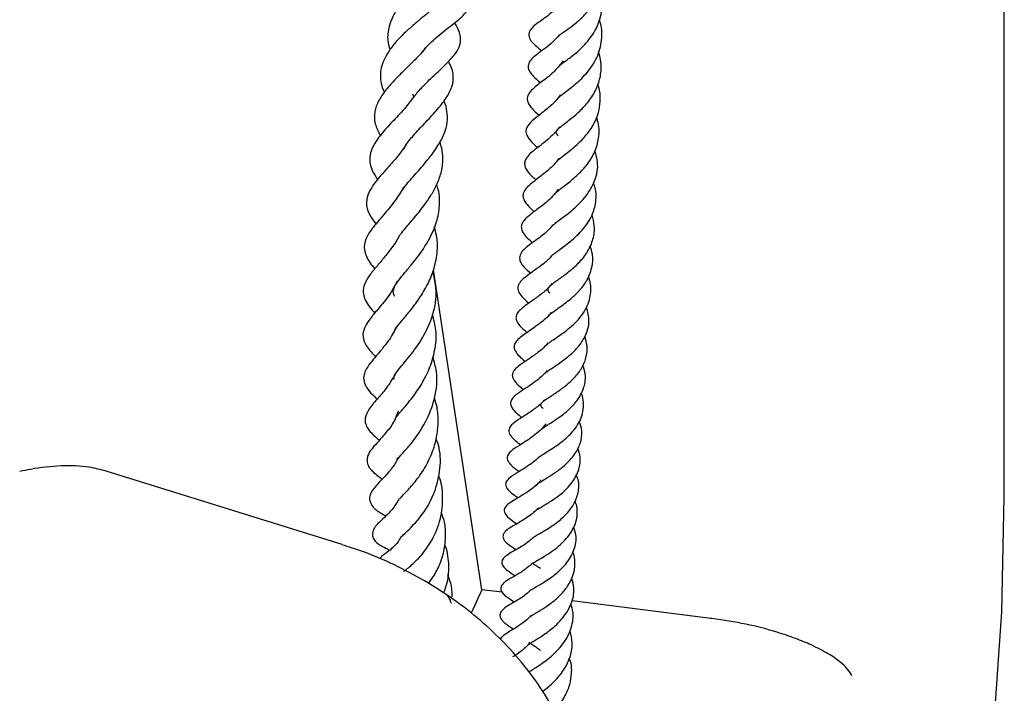
# Model space of a CAD drawing. Units: millimetres. Extents: x 0 to 420, y 0 to 297.
# Drawn here: x 333 to 341, y 228 to 234 of the extents above; entities that cross this region are included whole.
import ezdxf

# ---------------------------------------------------------------- set-up
doc = ezdxf.new("R2010")
doc.units = ezdxf.units.MM

msp = doc.modelspace()

# ---------------------------------------------------------------- linework, layer by layer
at = {"color": 7, "linetype": 'Continuous', "lineweight": 25}
for p, q in [((341.4526, 229.826), (341.4526, 238.9461)), ((336.5958, 233.1327), (336.6069, 233.1061)), ((337.1652, 229.0626), (336.7679, 231.6892)), ((336.0167, 229.4333), (334.0818, 230.0366)), ((337.1652, 229.0626), (337.0754, 228.8692)), ((337.3308, 229.0419), (337.1652, 229.0626)), ((339.045, 228.8271), (337.9053, 228.9699)), ((339.0526, 228.8261), (339.045, 228.8271))]:
    msp.add_line(p, q, dxfattribs=at)
at = {"color": 7, "linetype": 'Continuous', "lineweight": 25, "flags": 128}
msp.add_lwpolyline([(341.367, 227.9377), (341.4312, 228.8815), (341.4526, 229.826)], dxfattribs=at)
at = {"color": 7, "linetype": 'Continuous', "lineweight": 25}
for points, knots in [([(337.7997, 233.6112), (337.7988, 233.6119), (337.7968, 233.6136), (337.7993, 233.6142), (337.8073, 233.6198), (337.8273, 233.6345), (337.8792, 233.6701), (337.9446, 233.7191), (338.0088, 233.7795), (338.0642, 233.8474), (338.1141, 233.93), (338.1499, 234.042), (338.1585, 234.153), (338.1345, 234.2215), (338.1277, 234.2409)], [0, 0, 0, 0, 0.082913, 0.193038, 0.257094, 0.308734, 0.393993, 0.473876, 0.553019, 0.630832, 0.705223, 0.806875, 0.94521, 1, 1, 1, 1]), ([(336.8976, 234.2084), (336.8976, 234.2074), (336.8976, 234.2047), (336.8979, 234.2036), (336.8833, 234.1831), (336.8496, 234.1579), (336.8086, 234.1298), (336.7389, 234.0844), (336.6413, 234.0136), (336.5357, 233.9196), (336.4442, 233.8018), (336.395, 233.6769), (336.3856, 233.5737), (336.4042, 233.5142), (336.4101, 233.4956)], [0, 0, 0, 0, 0.0524578, 0.1285583, 0.2347191, 0.2840349, 0.328028, 0.4108795, 0.5009547, 0.6157337, 0.7333286, 0.8470663, 0.9519868, 1, 1, 1, 1]), ([(336.6713, 233.472), (336.6875, 233.4911), (336.7394, 233.5525), (336.8485, 233.645), (336.9649, 233.7318), (337.0434, 233.8073), (337.0626, 233.8595), (337.0538, 233.9357), (337.0206, 233.9856), (337, 234.0165)], [0, 0, 0, 0, 0.085485, 0.273755, 0.463391, 0.647693, 0.744691, 0.841759, 1, 1, 1, 1]), ([(337.7943, 233.3477), (337.7936, 233.3487), (337.79, 233.3545), (337.7928, 233.3495), (337.7922, 233.3553), (337.8084, 233.3705), (337.8465, 233.3992), (337.919, 233.451), (338.0128, 233.5352), (338.0964, 233.6445), (338.1439, 233.7638), (338.1554, 233.8814), (338.1475, 233.96), (338.132, 233.9967), (338.1315, 233.9979)], [0, 0, 0, 0, 0.021171, 0.1206667, 0.2117117, 0.2641577, 0.3134325, 0.4180296, 0.5418584, 0.666502, 0.7844713, 0.8910096, 0.9962711, 1, 1, 1, 1]), ([(336.7625, 233.8343), (336.752, 233.8243), (336.7281, 233.8016), (336.6742, 233.7572), (336.6076, 233.7018), (336.536, 233.6385), (336.468, 233.5711), (336.4106, 233.5002), (336.3679, 233.4297), (336.3322, 233.3418), (336.3281, 233.2573), (336.3455, 233.182), (336.3605, 233.1523), (336.3641, 233.1452)], [0, 0, 0, 0, 0.068027, 0.153776, 0.249588, 0.348365, 0.446831, 0.543438, 0.637131, 0.725093, 0.88967, 0.973579, 1, 1, 1, 1]), ([(337.7847, 233.8472), (337.757, 233.8199), (337.6869, 233.7509), (337.6108, 233.7115), (337.563, 233.6597), (337.5506, 233.6333), (337.5485, 233.6116), (337.5562, 233.5808), (337.5867, 233.5437), (337.6176, 233.5187), (337.6451, 233.4939), (337.6548, 233.4851)], [0, 0, 0, 0, 0.190102, 0.480335, 0.554662, 0.613327, 0.66068, 0.702998, 0.797096, 0.928234, 1, 1, 1, 1]), ([(337.7913, 233.0991), (337.7952, 233.1033), (337.8035, 233.1122), (337.8348, 233.1367), (337.8822, 233.172), (337.9499, 233.2265), (338.0403, 233.3127), (338.1225, 233.4435), (338.1537, 233.5856), (338.1503, 233.6864), (338.1305, 233.7339), (338.1279, 233.74)], [0, 0, 0, 0, 0.079117, 0.166214, 0.25165, 0.329726, 0.482295, 0.660756, 0.828577, 0.977844, 1, 1, 1, 1]), ([(336.5939, 233.0901), (336.6145, 233.1169), (336.6546, 233.169), (336.7322, 233.246), (336.8048, 233.3148), (336.8752, 233.3814), (336.9379, 233.4482), (336.9833, 233.5168), (336.9964, 233.5919), (336.9724, 233.6634), (336.949, 233.7025), (336.9408, 233.7162)], [0, 0, 0, 0, 0.12204, 0.236707, 0.34556, 0.454032, 0.568478, 0.692206, 0.819113, 0.936718, 1, 1, 1, 1]), ([(337.7997, 233.6146), (337.7828, 233.5959), (337.7458, 233.555), (337.6797, 233.5032), (337.6265, 233.4637), (337.5802, 233.43), (337.5501, 233.3899), (337.5437, 233.3627), (337.5455, 233.3343), (337.5634, 233.3004), (337.6016, 233.2616), (337.6297, 233.2369), (337.646, 233.2227)], [0, 0, 0, 0, 0.1098422, 0.2407485, 0.3880847, 0.5377635, 0.6126052, 0.6489422, 0.678404, 0.7581943, 0.8606638, 1, 1, 1, 1]), ([(336.697, 233.5082), (336.6933, 233.5021), (336.676, 233.473), (336.6191, 233.4158), (336.5377, 233.3357), (336.4533, 233.2526), (336.3747, 233.1657), (336.313, 233.0761), (336.2797, 232.9849), (336.2811, 232.8893), (336.3149, 232.8216), (336.3314, 232.7886)], [0, 0, 0, 0, 0.032139, 0.151163, 0.261904, 0.376822, 0.502326, 0.624337, 0.74164, 0.873809, 1, 1, 1, 1]), ([(337.8317, 233.4047), (337.8085, 233.375), (337.7564, 233.3085), (337.6611, 233.2342), (337.5958, 233.1868), (337.549, 233.1392), (337.536, 233.104), (337.5353, 233.0825), (337.5467, 233.0481), (337.5827, 233.0029), (337.6133, 232.9753), (337.634, 232.9567)], [0, 0, 0, 0, 0.145871, 0.327232, 0.515087, 0.606089, 0.653226, 0.701017, 0.780289, 0.851387, 1, 1, 1, 1]), ([(337.7895, 232.7877), (337.7837, 232.7966), (337.7705, 232.8166), (337.7752, 232.8233), (337.7845, 232.8406), (337.8231, 232.8722), (337.8801, 232.916), (337.9545, 232.975), (338.0367, 233.0614), (338.1009, 233.158), (338.1385, 233.2643), (338.1491, 233.3744), (338.1312, 233.4458), (338.1224, 233.4808)], [0, 0, 0, 0, 0.095374, 0.216949, 0.316961, 0.36737, 0.424919, 0.529568, 0.621846, 0.717525, 0.814011, 0.908774, 1, 1, 1, 1]), ([(336.5254, 232.6822), (336.5277, 232.6877), (336.5407, 232.7181), (336.5939, 232.7818), (336.6818, 232.8779), (336.7799, 232.9802), (336.8634, 233.081), (336.9166, 233.1754), (336.9347, 233.257), (336.9262, 233.3319), (336.8995, 233.3811), (336.8898, 233.3989)], [0, 0, 0, 0, 0.028158, 0.156251, 0.292493, 0.435614, 0.573857, 0.701987, 0.815584, 0.933312, 1, 1, 1, 1]), ([(337.7732, 232.5714), (337.7751, 232.5742), (337.7801, 232.5817), (337.8137, 232.6105), (337.8808, 232.6603), (337.9648, 232.731), (338.0418, 232.8154), (338.0981, 232.9071), (338.1299, 233.0018), (338.1386, 233.0988), (338.133, 233.1713), (338.1164, 233.2086), (338.115, 233.2119)], [0, 0, 0, 0, 0.057949, 0.158661, 0.27738, 0.401543, 0.526352, 0.646888, 0.754279, 0.864756, 0.987982, 1, 1, 1, 1]), ([(336.6056, 233.1092), (336.5846, 233.0807), (336.5361, 233.015), (336.4388, 232.914), (336.3438, 232.8107), (336.2695, 232.7101), (336.2416, 232.6257), (336.2456, 232.5593), (336.2654, 232.4932), (336.2953, 232.4494), (336.3116, 232.4254)], [0, 0, 0, 0, 0.115759, 0.267979, 0.420546, 0.571564, 0.725239, 0.809184, 0.895894, 1, 1, 1, 1]), ([(337.8084, 233.1236), (337.8021, 233.1144), (337.7764, 233.0767), (337.7146, 233.0204), (337.6388, 232.9601), (337.5815, 232.9173), (337.5358, 232.8707), (337.5252, 232.8308), (337.5273, 232.8013), (337.5517, 232.7576), (337.5841, 232.725), (337.6125, 232.6983), (337.6205, 232.6907)], [0, 0, 0, 0, 0.044504, 0.180923, 0.339183, 0.499062, 0.638096, 0.677553, 0.717783, 0.796763, 0.942509, 1, 1, 1, 1]), ([(336.5049, 232.3332), (336.5182, 232.3522), (336.5498, 232.3976), (336.6351, 232.4916), (336.7265, 232.5965), (336.8053, 232.7033), (336.8576, 232.8036), (336.8842, 232.8983), (336.8805, 232.9871), (336.8698, 233.0455), (336.8539, 233.0735), (336.8534, 233.0744)], [0, 0, 0, 0, 0.105955, 0.252669, 0.405586, 0.542885, 0.666435, 0.7845, 0.89532, 0.99685, 1, 1, 1, 1]), ([(337.7675, 232.317), (337.7687, 232.3184), (337.7739, 232.3247), (337.7954, 232.3427), (337.8332, 232.3714), (337.8904, 232.4151), (337.9627, 232.4764), (338.0422, 232.5648), (338.1011, 232.6682), (338.1302, 232.7863), (338.1277, 232.8803), (338.1083, 232.9295), (338.1049, 232.9382)], [0, 0, 0, 0, 0.022723, 0.099254, 0.171813, 0.244752, 0.38421, 0.515581, 0.656752, 0.809456, 0.966067, 1, 1, 1, 1]), ([(337.8027, 232.8631), (337.7983, 232.8563), (337.7756, 232.8218), (337.7, 232.7516), (337.617, 232.6871), (337.5519, 232.6366), (337.5183, 232.5892), (337.5129, 232.5591), (337.5245, 232.5089), (337.562, 232.4696), (337.5962, 232.4366), (337.6073, 232.4259)], [0, 0, 0, 0, 0.032114, 0.163938, 0.418401, 0.523392, 0.634541, 0.703786, 0.776357, 0.927252, 1, 1, 1, 1]), ([(336.5423, 232.7165), (336.5286, 232.6956), (336.4927, 232.6406), (336.4204, 232.5579), (336.3236, 232.449), (336.2398, 232.349), (336.2104, 232.2424), (336.2287, 232.1526), (336.2718, 232.0956), (336.2951, 232.0647)], [0, 0, 0, 0, 0.079664, 0.209282, 0.339412, 0.592458, 0.714501, 0.845601, 1, 1, 1, 1]), ([(336.4819, 231.957), (336.4869, 231.9648), (336.5004, 231.9859), (336.5459, 232.0418), (336.6193, 232.126), (336.6965, 232.2224), (336.7561, 232.3121), (336.8022, 232.3988), (336.8367, 232.4982), (336.8475, 232.5948), (336.8401, 232.6756), (336.8253, 232.721), (336.8199, 232.7379)], [0, 0, 0, 0, 0.051146, 0.13991, 0.290201, 0.428474, 0.51294, 0.614594, 0.728253, 0.846706, 0.942929, 1, 1, 1, 1]), ([(337.7943, 232.6008), (337.7917, 232.5965), (337.7663, 232.5561), (337.6938, 232.4927), (337.611, 232.4286), (337.5562, 232.3866), (337.5191, 232.3487), (337.5042, 232.3193), (337.4995, 232.2903), (337.5106, 232.2561), (337.5438, 232.2119), (337.5702, 232.1875), (337.593, 232.1659), (337.5935, 232.1653)], [0, 0, 0, 0, 0.019974, 0.188919, 0.375805, 0.522066, 0.613335, 0.652997, 0.706746, 0.772868, 0.846286, 0.996339, 1, 1, 1, 1]), ([(337.7492, 232.0541), (337.7556, 232.0605), (337.7679, 232.0728), (337.8063, 232.1022), (337.8575, 232.1397), (337.9136, 232.1843), (337.9702, 232.236), (338.0361, 232.3117), (338.1005, 232.423), (338.1252, 232.5503), (338.1009, 232.6322), (338.092, 232.6623)], [0, 0, 0, 0, 0.093402, 0.18019, 0.264993, 0.350491, 0.438453, 0.528084, 0.694016, 0.887463, 1, 1, 1, 1]), ([(336.5221, 232.3656), (336.4991, 232.3277), (336.4494, 232.246), (336.3563, 232.1378), (336.2838, 232.0538), (336.2335, 231.9861), (336.2027, 231.922), (336.1957, 231.8725), (336.2122, 231.7948), (336.2492, 231.7401), (336.2811, 231.7003), (336.2849, 231.6956)], [0, 0, 0, 0, 0.130628, 0.282232, 0.441124, 0.525069, 0.62544, 0.725789, 0.813351, 0.97798, 1, 1, 1, 1]), ([(336.4508, 231.4693), (336.4489, 231.4724), (336.4364, 231.4934), (336.436, 231.5115), (336.447, 231.5514), (336.4775, 231.5987), (336.528, 231.6607), (336.6048, 231.7518), (336.7075, 231.8855), (336.7928, 232.0548), (336.8204, 232.2138), (336.8179, 232.3169), (336.798, 232.3732), (336.7932, 232.3867)], [0, 0, 0, 0, 0.02306, 0.153988, 0.239151, 0.326028, 0.404744, 0.476358, 0.612967, 0.772738, 0.869833, 0.968773, 1, 1, 1, 1]), ([(337.738, 231.803), (337.7387, 231.804), (337.7419, 231.8088), (337.7607, 231.8244), (337.8085, 231.8598), (337.8961, 231.9228), (338.002, 232.0206), (338.0773, 232.1389), (338.1042, 232.2539), (338.1032, 232.3407), (338.0854, 232.3878), (338.0802, 232.4014)], [0, 0, 0, 0, 0.019127, 0.090968, 0.15886, 0.305579, 0.490369, 0.666749, 0.811973, 0.945454, 1, 1, 1, 1]), ([(337.7913, 232.3494), (337.7762, 232.33), (337.7299, 232.2705), (337.6409, 232.2003), (337.5629, 232.1437), (337.513, 232.1008), (337.4904, 232.0625), (337.486, 232.0334), (337.4971, 231.9986), (337.529, 231.9563), (337.561, 231.9273), (337.5796, 231.9104)], [0, 0, 0, 0, 0.096772, 0.297348, 0.465028, 0.587256, 0.646353, 0.712898, 0.789841, 0.877021, 1, 1, 1, 1]), ([(337.7231, 231.4955), (337.719, 231.5002), (337.7072, 231.5141), (337.7062, 231.527), (337.7124, 231.5452), (337.7325, 231.5648), (337.7705, 231.5933), (337.8186, 231.6273), (337.8887, 231.6784), (337.9693, 231.7515), (338.038, 231.8389), (338.0819, 231.941), (338.0942, 232.043), (338.0763, 232.11), (338.0684, 232.14)], [0, 0, 0, 0, 0.043111, 0.126165, 0.210696, 0.308402, 0.361498, 0.412398, 0.507573, 0.597829, 0.697739, 0.803369, 0.912152, 1, 1, 1, 1]), ([(336.4446, 231.1788), (336.4487, 231.1878), (336.4577, 231.2079), (336.5035, 231.2653), (336.5744, 231.3495), (336.6513, 231.4505), (336.7198, 231.5636), (336.7729, 231.689), (336.8014, 231.8257), (336.8017, 231.9467), (336.7798, 232.0181), (336.7727, 232.0413)], [0, 0, 0, 0, 0.097515, 0.218333, 0.334826, 0.452787, 0.571374, 0.680695, 0.804462, 0.9365, 1, 1, 1, 1]), ([(337.7466, 232.0565), (337.7323, 232.0394), (337.6923, 231.9915), (337.6178, 231.9389), (337.5558, 231.8933), (337.5078, 231.8558), (337.4827, 231.822), (337.4736, 231.7982), (337.4738, 231.7692), (337.494, 231.7261), (337.5288, 231.692), (337.5588, 231.6645), (337.5638, 231.6599)], [0, 0, 0, 0, 0.0947246, 0.2648932, 0.4157327, 0.5637808, 0.6187136, 0.6645946, 0.7115402, 0.7839035, 0.9636181, 1, 1, 1, 1]), ([(336.4813, 231.9589), (336.4806, 231.9575), (336.4634, 231.9206), (336.4168, 231.8591), (336.3509, 231.7737), (336.2894, 231.7026), (336.2318, 231.6308), (336.1921, 231.5619), (336.187, 231.4917), (336.208, 231.4337), (336.2436, 231.3807), (336.271, 231.3491), (336.2852, 231.3326)], [0, 0, 0, 0, 0.004475, 0.123135, 0.239326, 0.359724, 0.489879, 0.623742, 0.726882, 0.806573, 0.899661, 1, 1, 1, 1]), ([(337.7075, 231.3082), (337.71, 231.3116), (337.7154, 231.3188), (337.7464, 231.3421), (337.8077, 231.3844), (337.8903, 231.444), (337.9784, 231.5282), (338.0448, 231.6251), (338.0758, 231.7301), (338.0762, 231.8204), (338.0576, 231.8694), (338.0519, 231.8843)], [0, 0, 0, 0, 0.062101, 0.133294, 0.215309, 0.371008, 0.506818, 0.645129, 0.802084, 0.939823, 1, 1, 1, 1]), ([(337.7391, 231.8061), (337.7376, 231.8039), (337.7179, 231.777), (337.6426, 231.7163), (337.5524, 231.6523), (337.484, 231.5997), (337.456, 231.5519), (337.4609, 231.5118), (337.4951, 231.4623), (337.5292, 231.4319), (337.5495, 231.4138)], [0, 0, 0, 0, 0.011549, 0.142826, 0.416445, 0.555736, 0.657279, 0.746068, 0.848521, 1, 1, 1, 1]), ([(336.4457, 230.7913), (336.4447, 230.7932), (336.4418, 230.7992), (336.4425, 230.8039), (336.4434, 230.8147), (336.4646, 230.8494), (336.5063, 230.9), (336.5758, 230.9828), (336.6691, 231.1057), (336.7602, 231.2911), (336.8032, 231.4893), (336.776, 231.6154), (336.763, 231.6752)], [0, 0, 0, 0, 0.036234, 0.115207, 0.216178, 0.290181, 0.362934, 0.43699, 0.578047, 0.727194, 0.870503, 1, 1, 1, 1]), ([(337.6976, 231.0733), (337.7006, 231.0766), (337.7071, 231.084), (337.7405, 231.1076), (337.7871, 231.139), (337.8443, 231.1792), (337.9031, 231.2266), (337.9588, 231.2814), (338.0056, 231.3428), (338.0387, 231.4078), (338.0622, 231.4944), (338.0622, 231.5701), (338.0427, 231.6225), (338.0394, 231.6315)], [0, 0, 0, 0, 0.0632763, 0.1377259, 0.2250293, 0.314276, 0.4041422, 0.4979823, 0.5960786, 0.6917332, 0.7829168, 0.9629767, 1, 1, 1, 1]), ([(336.4676, 231.5928), (336.4502, 231.5597), (336.4078, 231.4792), (336.3293, 231.386), (336.2632, 231.3073), (336.2141, 231.2428), (336.183, 231.1699), (336.1922, 231.0971), (336.2418, 231.0274), (336.2792, 230.9881), (336.2919, 230.9748)], [0, 0, 0, 0, 0.112766, 0.274321, 0.416565, 0.527052, 0.636607, 0.772811, 0.922875, 1, 1, 1, 1]), ([(337.7377, 231.5757), (337.7303, 231.5656), (337.7029, 231.528), (337.6405, 231.4795), (337.5642, 231.4239), (337.5067, 231.3855), (337.4654, 231.3481), (337.4481, 231.3217), (337.4432, 231.2973), (337.447, 231.2708), (337.4693, 231.2335), (337.5021, 231.2019), (337.5277, 231.1793), (337.535, 231.1729)], [0, 0, 0, 0, 0.0525281, 0.1952625, 0.3356423, 0.5018381, 0.5902984, 0.6600836, 0.6991132, 0.7320877, 0.8110601, 0.9463386, 1, 1, 1, 1]), ([(337.682, 230.8385), (337.6835, 230.8399), (337.689, 230.8455), (337.7123, 230.8623), (337.7511, 230.8879), (337.8083, 230.9263), (337.8829, 230.9811), (337.9631, 231.0607), (338.0226, 231.1547), (338.0541, 231.2644), (338.0335, 231.3435), (338.0233, 231.3827)], [0, 0, 0, 0, 0.025912, 0.098435, 0.167224, 0.237841, 0.381406, 0.522901, 0.661605, 0.832315, 1, 1, 1, 1]), ([(336.4557, 230.4565), (336.4553, 230.4567), (336.4531, 230.4579), (336.4563, 230.4749), (336.4598, 230.4747), (336.4827, 230.5061), (336.5216, 230.5514), (336.592, 230.6332), (336.677, 230.7557), (336.7419, 230.8883), (336.7828, 231.0331), (336.7973, 231.1828), (336.7703, 231.2808), (336.7583, 231.3246)], [0, 0, 0, 0, 0.01943, 0.117507, 0.210867, 0.262946, 0.320857, 0.44818, 0.569867, 0.675484, 0.777544, 0.900668, 1, 1, 1, 1]), ([(337.7329, 231.3406), (337.7313, 231.3379), (337.709, 231.3008), (337.6357, 231.2453), (337.543, 231.1778), (337.4694, 231.1305), (337.433, 231.0845), (337.4264, 231.054), (337.445, 231.0004), (337.4834, 230.9688), (337.5179, 230.9381), (337.52, 230.9363)], [0, 0, 0, 0, 0.013259, 0.181803, 0.366495, 0.552876, 0.640158, 0.716633, 0.781492, 0.986627, 1, 1, 1, 1]), ([(336.4606, 231.2172), (336.4512, 231.1977), (336.4213, 231.1356), (336.3587, 231.0549), (336.2969, 230.9808), (336.2496, 230.9246), (336.2112, 230.8709), (336.1908, 230.8134), (336.1981, 230.7472), (336.2424, 230.6864), (336.2764, 230.6545), (336.3012, 230.6288), (336.3047, 230.6252)], [0, 0, 0, 0, 0.0662342, 0.2109338, 0.3412212, 0.4665566, 0.5781222, 0.6520933, 0.7334221, 0.856933, 0.9802039, 1, 1, 1, 1]), ([(337.6665, 230.5497), (337.6634, 230.5528), (337.6514, 230.5651), (337.6448, 230.5787), (337.6526, 230.595), (337.6709, 230.6107), (337.6968, 230.6295), (337.7298, 230.6509), (337.7779, 230.6823), (337.8433, 230.7279), (337.9193, 230.7942), (337.9836, 230.8737), (338.0239, 230.9661), (338.0351, 231.0562), (338.0164, 231.1152), (338.0085, 231.1403)], [0, 0, 0, 0, 0.035268, 0.136652, 0.25726, 0.314588, 0.364688, 0.41126, 0.455714, 0.539251, 0.626192, 0.720465, 0.818669, 0.923103, 1, 1, 1, 1]), ([(337.7055, 231.0877), (337.6941, 231.0744), (337.6616, 231.0361), (337.5949, 230.987), (337.5228, 230.9383), (337.4713, 230.9046), (337.4316, 230.869), (337.4165, 230.8425), (337.4126, 230.8188), (337.419, 230.7963), (337.439, 230.7644), (337.4686, 230.7361), (337.4958, 230.7132), (337.5063, 230.7044)], [0, 0, 0, 0, 0.076032, 0.217543, 0.358426, 0.52087, 0.61293, 0.659321, 0.699578, 0.754668, 0.79959, 0.922829, 1, 1, 1, 1]), ([(336.4736, 230.1383), (336.4703, 230.1414), (336.4608, 230.1504), (336.4716, 230.1399), (336.4698, 230.1268), (336.4683, 230.1263), (336.4788, 230.1436), (336.525, 230.1949), (336.6048, 230.286), (336.7055, 230.427), (336.7846, 230.6332), (336.8068, 230.8231), (336.7735, 230.9329), (336.7616, 230.9721)], [0, 0, 0, 0, 0.0385647, 0.1108702, 0.1896566, 0.2531981, 0.3159655, 0.3943923, 0.4803731, 0.6333644, 0.7732267, 0.9189782, 1, 1, 1, 1]), ([(337.6566, 230.382), (337.6579, 230.3832), (337.6646, 230.389), (337.6901, 230.4058), (337.7322, 230.4324), (337.7924, 230.4718), (337.8739, 230.5324), (337.958, 230.6226), (338.008, 230.7245), (338.0205, 230.8224), (338.001, 230.8821), (337.9929, 230.9068)], [0, 0, 0, 0, 0.021049, 0.102778, 0.17538, 0.245759, 0.401531, 0.565116, 0.728138, 0.887516, 1, 1, 1, 1]), ([(336.4612, 230.8468), (336.438, 230.8069), (336.39, 230.7247), (336.3093, 230.6298), (336.2448, 230.5617), (336.2043, 230.4839), (336.2051, 230.4342), (336.2302, 230.3707), (336.2776, 230.3302), (336.3156, 230.296), (336.3232, 230.2892)], [0, 0, 0, 0, 0.154266, 0.317396, 0.499542, 0.637976, 0.698465, 0.772271, 0.954704, 1, 1, 1, 1]), ([(337.7012, 230.8615), (337.6856, 230.8443), (337.6516, 230.8071), (337.5623, 230.7389), (337.483, 230.6911), (337.4257, 230.6478), (337.3998, 230.6108), (337.3976, 230.5877), (337.4122, 230.5492), (337.4482, 230.5133), (337.4788, 230.4883), (337.4934, 230.4764)], [0, 0, 0, 0, 0.098462, 0.214066, 0.489368, 0.568221, 0.643204, 0.719439, 0.783487, 0.896453, 1, 1, 1, 1]), ([(337.6266, 230.1438), (337.6276, 230.1451), (337.6313, 230.1498), (337.6465, 230.1611), (337.6907, 230.1894), (337.7462, 230.2238), (337.8036, 230.2631), (337.8734, 230.3191), (337.934, 230.3845), (337.9767, 230.4597), (337.9982, 230.5271), (338.0003, 230.5981), (337.9923, 230.6506), (337.9805, 230.6766), (337.9792, 230.6795)], [0, 0, 0, 0, 0.036061, 0.132468, 0.22049, 0.306099, 0.388258, 0.464071, 0.613911, 0.696709, 0.790465, 0.893522, 0.987862, 1, 1, 1, 1]), ([(336.4898, 229.8098), (336.4898, 229.8095), (336.4893, 229.8071), (336.499, 229.8212), (336.5445, 229.8665), (336.6169, 229.946), (336.6975, 230.058), (336.762, 230.1898), (336.7981, 230.3228), (336.8082, 230.445), (336.8023, 230.5485), (336.7832, 230.6102), (336.7755, 230.6353)], [0, 0, 0, 0, 0.010368, 0.08979, 0.201044, 0.330071, 0.466684, 0.608336, 0.730271, 0.829728, 0.930946, 1, 1, 1, 1]), ([(337.6783, 230.6222), (337.6737, 230.6163), (337.6495, 230.5852), (337.6024, 230.5502), (337.5484, 230.5116), (337.4927, 230.4763), (337.4499, 230.45), (337.407, 230.4153), (337.387, 230.3887), (337.3844, 230.3607), (337.3953, 230.3288), (337.43, 230.2935), (337.4584, 230.2703), (337.4781, 230.2548), (337.4808, 230.2527)], [0, 0, 0, 0, 0.032672, 0.17202, 0.25097, 0.3409, 0.51682, 0.587975, 0.666832, 0.70691, 0.748181, 0.856703, 0.980726, 1, 1, 1, 1]), ([(336.4784, 230.528), (336.4678, 230.5), (336.4419, 230.4319), (336.376, 230.3494), (336.3139, 230.2777), (336.2723, 230.2334), (336.2357, 230.185), (336.2201, 230.1387), (336.2235, 230.0939), (336.244, 230.0582), (336.2778, 230.0219), (336.3056, 230.0005), (336.3351, 229.978), (336.3464, 229.9693)], [0, 0, 0, 0, 0.092071, 0.224335, 0.369803, 0.505542, 0.605166, 0.655153, 0.713231, 0.769531, 0.815744, 0.928704, 1, 1, 1, 1]), ([(337.6901, 230.4247), (337.6865, 230.4194), (337.67, 230.395), (337.63, 230.3574), (337.5579, 230.2995), (337.4743, 230.2478), (337.4125, 230.2119), (337.3769, 230.1711), (337.3711, 230.149), (337.3731, 230.1283), (337.3996, 230.0841), (337.4319, 230.062), (337.4631, 230.0375), (337.4702, 230.0319)], [0, 0, 0, 0, 0.026909, 0.124121, 0.224698, 0.422158, 0.584303, 0.660692, 0.706221, 0.756465, 0.805348, 0.955903, 1, 1, 1, 1]), ([(337.6103, 229.9115), (337.6093, 229.9127), (337.6045, 229.9186), (337.6079, 229.9144), (337.6112, 229.9239), (337.6328, 229.9393), (337.6615, 229.9576), (337.7152, 229.9897), (337.7819, 230.0337), (337.8575, 230.093), (337.9288, 230.1694), (337.9769, 230.2648), (337.992, 230.3575), (337.9742, 230.4183), (337.9662, 230.4453)], [0, 0, 0, 0, 0.031896, 0.160649, 0.259225, 0.289027, 0.323428, 0.407406, 0.490127, 0.565044, 0.685501, 0.793243, 0.907974, 1, 1, 1, 1]), ([(336.5044, 229.4978), (336.5044, 229.4978), (336.5042, 229.4978), (336.5155, 229.5095), (336.5662, 229.5553), (336.6651, 229.6574), (336.7711, 229.8287), (336.8247, 230.0289), (336.8282, 230.1931), (336.7975, 230.2794), (336.7885, 230.3045)], [0, 0, 0, 0, 0.0315694, 0.0827217, 0.1719201, 0.3635297, 0.5676365, 0.750534, 0.9273253, 1, 1, 1, 1]), ([(337.5976, 229.7036), (337.5977, 229.7039), (337.5983, 229.7051), (337.6033, 229.7096), (337.6282, 229.7262), (337.6685, 229.7502), (337.7384, 229.7917), (337.8153, 229.8476), (337.8756, 229.9053), (337.929, 229.9718), (337.9671, 230.0553), (337.9765, 230.1462), (337.9603, 230.2017), (337.9528, 230.2275)], [0, 0, 0, 0, 0.026537, 0.135372, 0.192723, 0.248335, 0.361413, 0.485921, 0.55984, 0.640863, 0.78216, 0.898865, 1, 1, 1, 1]), ([(336.4725, 230.136), (336.4686, 230.1282), (336.4472, 230.0853), (336.375, 229.9939), (336.2978, 229.9256), (336.2398, 229.842), (336.2436, 229.7857), (336.2779, 229.7258), (336.322, 229.7022), (336.3608, 229.676), (336.3753, 229.6663)], [0, 0, 0, 0, 0.0319219, 0.17604, 0.4890147, 0.6363659, 0.6892136, 0.7460321, 0.9054581, 1, 1, 1, 1]), ([(337.6348, 230.1533), (337.6267, 230.1451), (337.6016, 230.1197), (337.5534, 230.0844), (337.4808, 230.0377), (337.4317, 230.0101), (337.383, 229.9752), (337.3652, 229.9513), (337.3591, 229.9343), (337.3594, 229.9153), (337.3772, 229.8778), (337.4162, 229.8489), (337.4476, 229.8259), (337.4609, 229.8162)], [0, 0, 0, 0, 0.052573, 0.162608, 0.278661, 0.489912, 0.599099, 0.639006, 0.665578, 0.699622, 0.740954, 0.890859, 1, 1, 1, 1]), ([(334.0814, 230.0351), (334.0361, 230.0474), (333.9222, 230.0783), (333.7122, 230.0846), (333.5168, 230.0629), (333.4013, 230.0391), (333.3714, 230.0323), (333.3708, 230.0322)], [0, 0, 0, 0, 0.218937, 0.551733, 0.884811, 0.997786, 1, 1, 1, 1]), ([(336.5219, 229.2125), (336.5217, 229.2122), (336.5205, 229.2107), (336.5425, 229.2283), (336.59, 229.2658), (336.6713, 229.3436), (336.7633, 229.4728), (336.8309, 229.6375), (336.8479, 229.8106), (336.8364, 229.9335), (336.8128, 229.9905), (336.8085, 230.0009)], [0, 0, 0, 0, 0.014668, 0.096459, 0.176963, 0.328021, 0.485617, 0.665441, 0.826593, 0.968243, 1, 1, 1, 1]), ([(337.6511, 229.9643), (337.6483, 229.9606), (337.6238, 229.9284), (337.5656, 229.8824), (337.491, 229.8332), (337.4304, 229.798), (337.3835, 229.7707), (337.3508, 229.7356), (337.3463, 229.7083), (337.3588, 229.6733), (337.3981, 229.641), (337.4348, 229.6146), (337.4516, 229.6026)], [0, 0, 0, 0, 0.0203078, 0.1784242, 0.3181802, 0.4571161, 0.5814317, 0.668653, 0.7096949, 0.7575, 0.8894759, 1, 1, 1, 1]), ([(337.5851, 229.4878), (337.5852, 229.4883), (337.5853, 229.4891), (337.5986, 229.4992), (337.6193, 229.5117), (337.6485, 229.5288), (337.7029, 229.5607), (337.7802, 229.6115), (337.865, 229.6862), (337.9294, 229.7735), (337.9613, 229.8726), (337.9637, 229.9541), (337.9426, 229.9976), (337.9381, 230.0068)], [0, 0, 0, 0, 0.074443, 0.13839, 0.173976, 0.213431, 0.293483, 0.421656, 0.546032, 0.680119, 0.817958, 0.961227, 1, 1, 1, 1]), ([(336.485, 229.8111), (336.4698, 229.7842), (336.4396, 229.7309), (336.3821, 229.6718), (336.338, 229.6304), (336.3118, 229.6076), (336.2888, 229.5811), (336.2776, 229.5634), (336.2702, 229.5466), (336.2658, 229.5265), (336.2667, 229.5053), (336.2726, 229.4859), (336.2823, 229.4689), (336.2945, 229.4543), (336.3136, 229.4373), (336.3466, 229.4172), (336.3735, 229.4057), (336.4006, 229.3904), (336.4068, 229.387)], [0, 0, 0, 0, 0.121911, 0.241846, 0.39305, 0.52031, 0.564445, 0.586648, 0.609474, 0.633317, 0.657411, 0.680297, 0.702207, 0.724895, 0.751707, 0.819963, 0.959362, 1, 1, 1, 1]), ([(337.6459, 229.2352), (337.6459, 229.2352), (337.6283, 229.2477), (337.6032, 229.2627), (337.5756, 229.283), (337.579, 229.2785), (337.5755, 229.2799), (337.578, 229.2768), (337.5831, 229.2808), (337.6128, 229.2992), (337.6602, 229.3258), (337.7211, 229.3635), (337.783, 229.4082), (337.8544, 229.4729), (337.9222, 229.5628), (337.9499, 229.6624), (337.9478, 229.7392), (337.9343, 229.7766), (337.929, 229.7913)], [0, 0, 0, 0, 0.000237, 0.057361, 0.103859, 0.173722, 0.255555, 0.338555, 0.388863, 0.437305, 0.496511, 0.558091, 0.61973, 0.678591, 0.786749, 0.89465, 0.95855, 1, 1, 1, 1]), ([(336.7253, 229.1145), (336.7334, 229.1243), (336.7647, 229.1624), (336.8134, 229.2498), (336.8565, 229.3726), (336.8693, 229.4997), (336.865, 229.6099), (336.8401, 229.6709), (336.8295, 229.6971)], [0, 0, 0, 0, 0.067751, 0.262485, 0.488108, 0.688839, 0.866325, 1, 1, 1, 1]), ([(337.6278, 229.7342), (337.6263, 229.7323), (337.6115, 229.7139), (337.5628, 229.6731), (337.4881, 229.6225), (337.4212, 229.5846), (337.3727, 229.5583), (337.3446, 229.5265), (337.3386, 229.5109), (337.3372, 229.4997), (337.3388, 229.4871), (337.349, 229.4636), (337.3892, 229.4265), (337.4156, 229.412), (337.4445, 229.3908), (337.4449, 229.3905)], [0, 0, 0, 0, 0.011075, 0.103963, 0.279805, 0.435064, 0.59618, 0.646453, 0.664636, 0.67971, 0.698297, 0.725797, 0.81243, 0.996943, 1, 1, 1, 1]), ([(337.5663, 229.0588), (337.5659, 229.0585), (337.5652, 229.0578), (337.5702, 229.0622), (337.5812, 229.0695), (337.6091, 229.0861), (337.6575, 229.1138), (337.7142, 229.1499), (337.7809, 229.199), (337.8617, 229.275), (337.9276, 229.3868), (337.9467, 229.4942), (337.925, 229.556), (337.9178, 229.5767)], [0, 0, 0, 0, 0.036737, 0.082164, 0.122757, 0.161147, 0.275861, 0.352173, 0.423443, 0.572139, 0.742157, 0.913153, 1, 1, 1, 1]), ([(336.5025, 229.4997), (336.4973, 229.4903), (336.4652, 229.4328), (336.3987, 229.3781), (336.3573, 229.3466), (336.3338, 229.3277), (336.3264, 229.3205), (336.3232, 229.3173)], [0, 0, 0, 0, 0.084559, 0.519379, 0.894047, 0.953759, 1, 1, 1, 1]), ([(337.5872, 229.491), (337.5757, 229.4807), (337.5329, 229.4425), (337.4512, 229.3927), (337.387, 229.3616), (337.3393, 229.3212), (337.3293, 229.2991), (337.3275, 229.2849), (337.3304, 229.2703), (337.344, 229.2457), (337.3828, 229.2129), (337.4164, 229.1911), (337.4373, 229.1774)], [0, 0, 0, 0, 0.075018, 0.279795, 0.512285, 0.606094, 0.639413, 0.665669, 0.694922, 0.732509, 0.833434, 1, 1, 1, 1]), ([(337.9943, 227.3087), (337.9943, 227.309), (337.9921, 227.3857), (337.9605, 227.5384), (337.8986, 227.765), (337.8043, 227.9896), (337.6819, 228.2095), (337.5318, 228.4217), (337.3561, 228.6234), (337.1558, 228.8118), (336.9356, 228.9836), (336.6985, 229.137), (336.4467, 229.2688), (336.2188, 229.3682), (336.0722, 229.4132), (336.0161, 229.4305)], [0, 0, 0, 0, 0.000322, 0.079191, 0.159086, 0.242163, 0.326988, 0.412601, 0.501367, 0.589631, 0.678383, 0.767949, 0.855927, 0.944898, 1, 1, 1, 1]), ([(336.8501, 229.0339), (336.8592, 229.0565), (336.8875, 229.1269), (336.8974, 229.2594), (336.885, 229.3744), (336.8613, 229.4288), (336.8587, 229.4348)], [0, 0, 0, 0, 0.181344, 0.564686, 0.952174, 1, 1, 1, 1]), ([(337.5614, 228.8511), (337.561, 228.8512), (337.5599, 228.8514), (337.5614, 228.8423), (337.5612, 228.8427), (337.581, 228.8552), (337.621, 228.8788), (337.679, 228.9137), (337.7522, 228.9659), (337.82, 229.0278), (337.8696, 229.0901), (337.903, 229.1525), (337.9252, 229.2163), (337.9292, 229.2873), (337.9249, 229.342), (337.912, 229.3683), (337.9101, 229.372)], [0, 0, 0, 0, 0.038252, 0.132787, 0.257711, 0.314203, 0.362608, 0.450076, 0.532206, 0.616299, 0.704783, 0.758323, 0.827739, 0.912363, 0.987564, 1, 1, 1, 1]), ([(337.5797, 229.2783), (337.5543, 229.2572), (337.502, 229.2137), (337.4221, 229.1683), (337.3793, 229.1446), (337.339, 229.1154), (337.3238, 229.0927), (337.3193, 229.0768), (337.3205, 229.0602), (337.3307, 229.0365), (337.3675, 229.0013), (337.3968, 228.9846), (337.4262, 228.9635), (337.4303, 228.9606)], [0, 0, 0, 0, 0.1602422, 0.3300958, 0.5081373, 0.5943217, 0.6268657, 0.6521081, 0.6745946, 0.7038411, 0.7837744, 0.9701468, 1, 1, 1, 1]), ([(336.9181, 228.99), (336.9187, 228.9964), (336.9236, 229.0452), (336.9127, 229.1134), (336.8907, 229.1692), (336.8843, 229.1855)], [0, 0, 0, 0, 0.09756, 0.735315, 1, 1, 1, 1]), ([(337.6465, 228.5616), (337.6438, 228.5638), (337.6271, 228.5775), (337.5992, 228.5957), (337.5657, 228.6191), (337.5462, 228.6348), (337.5548, 228.6306), (337.5551, 228.6164), (337.5482, 228.6109), (337.5544, 228.6176), (337.5754, 228.6316), (337.6095, 228.6524), (337.6672, 228.6886), (337.7372, 228.7384), (337.805, 228.8024), (337.8634, 228.8732), (337.91, 228.9646), (337.9268, 229.0682), (337.9096, 229.1298), (337.9022, 229.1565)], [0, 0, 0, 0, 0.008596, 0.053153, 0.096734, 0.139038, 0.220237, 0.303314, 0.366863, 0.412149, 0.453551, 0.491921, 0.531644, 0.633465, 0.688712, 0.741996, 0.841784, 0.93118, 1, 1, 1, 1]), ([(337.5654, 229.0595), (337.5567, 229.0511), (337.5205, 229.0162), (337.445, 228.9682), (337.3783, 228.9326), (337.3333, 228.8981), (337.3182, 228.8774), (337.3126, 228.8607), (337.3123, 228.8495), (337.3151, 228.8345), (337.3268, 228.8138), (337.3467, 228.7943), (337.3783, 228.7697), (337.4043, 228.7536), (337.4229, 228.74), (337.4236, 228.7395)], [0, 0, 0, 0, 0.057733, 0.240574, 0.475728, 0.571151, 0.608049, 0.636476, 0.661135, 0.683093, 0.722437, 0.780659, 0.861954, 0.99454, 1, 1, 1, 1]), ([(336.9144, 228.9481), (336.9118, 228.9574), (336.9056, 228.9803), (336.8927, 228.9998), (336.885, 229.0113)], [0, 0, 0, 0, 0.4062902, 1, 1, 1, 1]), ([(337.5516, 228.3897), (337.5508, 228.39), (337.549, 228.3906), (337.5493, 228.3894), (337.5494, 228.3856), (337.5473, 228.3827), (337.5604, 228.3938), (337.5936, 228.4152), (337.6437, 228.4476), (337.6967, 228.4855), (337.7507, 228.5298), (337.8041, 228.5835), (337.8525, 228.6464), (337.8885, 228.7153), (337.9139, 228.8042), (337.9197, 228.8832), (337.8971, 228.9345), (337.8926, 228.9448)], [0, 0, 0, 0, 0.042128, 0.096979, 0.149634, 0.208534, 0.277626, 0.348666, 0.416697, 0.480652, 0.543135, 0.61268, 0.689148, 0.764168, 0.835957, 0.967286, 1, 1, 1, 1]), ([(337.5658, 228.849), (337.5548, 228.8375), (337.5231, 228.8047), (337.458, 228.7597), (337.3952, 228.722), (337.3593, 228.6994), (337.328, 228.6755), (337.319, 228.6613), (337.3154, 228.6556)], [0, 0, 0, 0, 0.118405, 0.339892, 0.62365, 0.862915, 0.944943, 1, 1, 1, 1]), ([(340.2011, 228.3576), (340.201, 228.3577), (340.184, 228.3938), (340.132, 228.4541), (340.0071, 228.5395), (339.8823, 228.6041), (339.7405, 228.6629), (339.5662, 228.7221), (339.3334, 228.7844), (339.1463, 228.8122), (339.0526, 228.8261)], [0, 0, 0, 0, 0.0011264, 0.2215091, 0.3505264, 0.4829947, 0.5845468, 0.6887888, 0.844117, 1, 1, 1, 1]), ([(337.663, 228.2283), (337.6673, 228.2314), (337.7019, 228.2567), (337.7699, 228.3163), (337.8477, 228.4134), (337.8957, 228.5184), (337.9135, 228.624), (337.896, 228.691), (337.8879, 228.7221)], [0, 0, 0, 0, 0.03004, 0.243106, 0.441133, 0.6381, 0.832295, 1, 1, 1, 1]), ([(337.5533, 228.6196), (337.5305, 228.5972), (337.4826, 228.5505), (337.4395, 228.5242), (337.417, 228.5105)], [0, 0, 0, 0, 0.477619, 1, 1, 1, 1]), ([(337.7549, 228.0689), (337.76, 228.0737), (337.7948, 228.1066), (337.8448, 228.1798), (337.8895, 228.2804), (337.9033, 228.3822), (337.9024, 228.4571), (337.8838, 228.4955), (337.8817, 228.4997)], [0, 0, 0, 0, 0.0437201, 0.3010406, 0.5232611, 0.7321084, 0.9705129, 1, 1, 1, 1])]:
    msp.add_open_spline(points, degree=3, knots=knots, dxfattribs=at)

doc.saveas('drawing.dxf')
